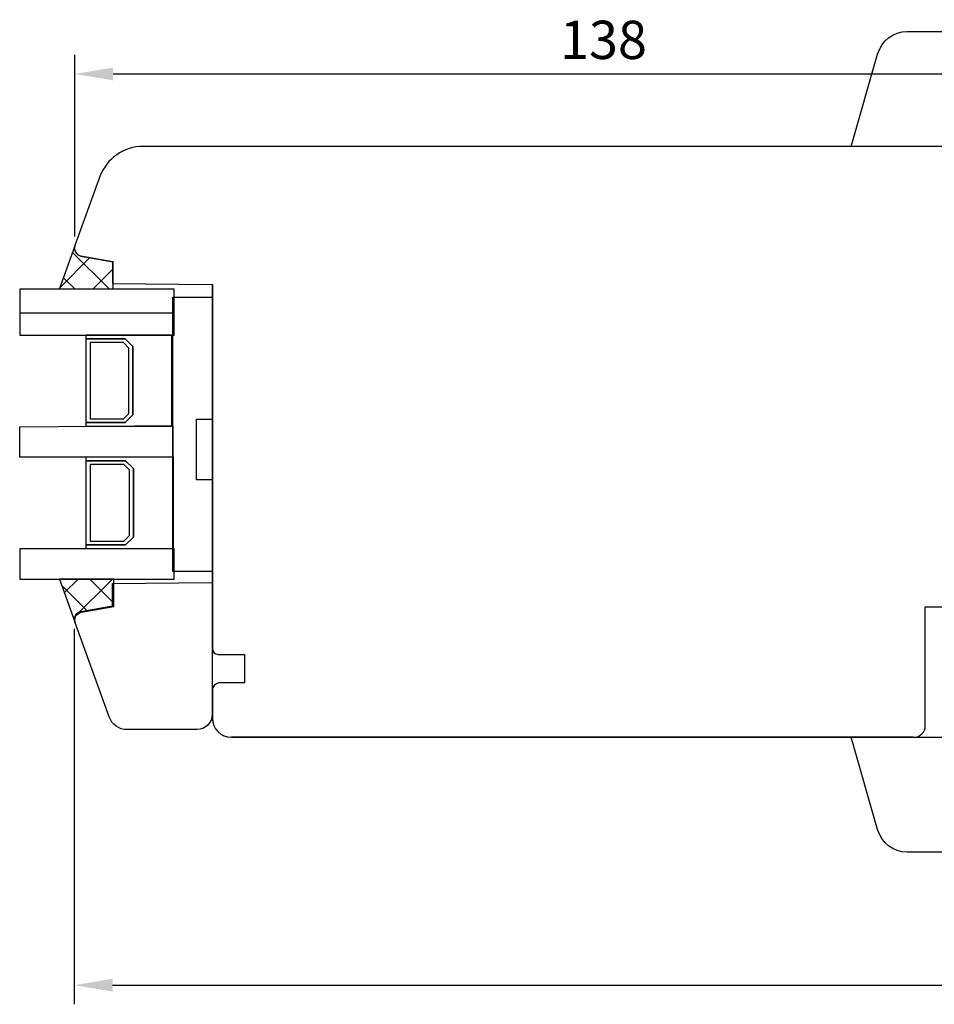
# Model space of a CAD drawing. Units: millimetres. Extents: x 294 to 4465, y 50 to 848.
# Drawn here: x 3979 to 4098, y 357 to 485 of the extents above; entities that cross this region are included whole.
import ezdxf

# ---------------------------------------------------------------- set-up
doc = ezdxf.new("R2010")
doc.units = ezdxf.units.MM
for name, color, linetype in [('cotes', 150, 'Continuous'), ('joints silicone', 8, 'Continuous'), ('profiles bois', 7, 'Continuous'), ('vitrage', 4, 'Continuous')]:
    doc.layers.add(name, color=color, linetype=linetype)
doc.styles.get("Standard").update_dxf_attribs({"font": 'arial.ttf'})
doc.dimstyles.new('Annotatif', dxfattribs={"dimscale": 0, "dimtxt": 2.5, "dimasz": 2.5, "dimexe": 1.25, "dimexo": 0.625, "dimtad": 1, "dimdec": 0, "dimtxsty": 'Standard', "dimcen": 2.5, "dimadec": 0, "dimazin": 0, "dimtfac": 1, "dimtdec": 0, "dimtmove": 0, "dimatfit": 3, "dimfxl": 1, "dimarcsym": 0})

# ---------------------------------------------------------------- blocks, each defined once
blk = doc.blocks.new('*D286')
at = {"layer": 'cotes', "color": 0, "lineweight": -2}
for p, q in [((3986.03, 457.06), (3986.03, 480.77)), ((4124.1, 467.8), (4124.1, 480.77)), ((3991.03, 478.27), (4119.1, 478.27))]:
    blk.add_line(p, q, dxfattribs=at)
at = {"layer": 'cotes', "color": 0}
for points in [[(3991.03, 479.11), (3991.03, 477.44), (3986.03, 478.27)], [(4119.1, 479.11), (4119.1, 477.44), (4124.1, 478.27)]]:
    blk.add_solid(points, dxfattribs=at)
at = {"layer": 'Defpoints', "color": 0}
for p in [(4124.1, 478.27), (4124.1, 466.55), (3986.03, 455.81)]:
    blk.add_point(p, dxfattribs=at)
at = {"layer": 'cotes', "color": 0, "insert": (4055.06, 482.08), "char_height": 5, "attachment_point": 5}
blk.add_mtext('138', dxfattribs=at)
blk = doc.blocks.new('*D292')
at = {"layer": 'cotes', "color": 0, "lineweight": -2}
for p, q in [((3985.98, 405.83), (3985.98, 356.8)), ((4239.03, 405.71), (4239.03, 356.8)), ((3990.98, 359.3), (4234.03, 359.3))]:
    blk.add_line(p, q, dxfattribs=at)
at = {"layer": 'cotes', "color": 0}
for points in [[(3990.98, 360.13), (3990.98, 358.46), (3985.98, 359.3)], [(4234.03, 360.13), (4234.03, 358.46), (4239.03, 359.3)]]:
    blk.add_solid(points, dxfattribs=at)
at = {"layer": 'Defpoints', "color": 0}
for p in [(3985.98, 407.08), (4239.03, 406.96), (4239.03, 359.3)]:
    blk.add_point(p, dxfattribs=at)
at = {"layer": 'cotes', "color": 0, "insert": (4112.51, 363.1), "char_height": 5, "attachment_point": 5}
blk.add_mtext('253', dxfattribs=at)

msp = doc.modelspace()

# ---------------------------------------------------------------- hatches: boundary and pattern name
at = {"layer": 'joints silicone'}
h = msp.add_hatch(dxfattribs=at)
h.set_pattern_fill('ANSI37', color=256)
edge = h.paths.add_edge_path()
edge.add_spline(control_points=[(3986.84, 454.5), (3986.78, 454.51), (3986.73, 454.53), (3986.67, 454.55), (3986.15, 454.74), (3985.88, 455.33), (3986.07, 455.86), (3986.07, 455.86), (3984.05, 450.16), (3984.05, 450.16), (3984.05, 450.16), (3991.01, 450.16), (3991.01, 450.16), (3991.01, 450.16), (3991.01, 453.75), (3991.01, 453.75), (3991.01, 453.75), (3986.84, 454.5), (3986.84, 454.5)], knot_values=[0, 0, 0, 0, 1, 1, 1, 2, 2, 2, 3, 3, 3, 4, 4, 4, 5, 5, 5, 6, 6, 6, 6], degree=3, periodic=0)
h = msp.add_hatch(dxfattribs=at)
h.set_pattern_fill('ANSI37', color=256)
edge = h.paths.add_edge_path()
edge.add_spline(control_points=[(3991.15, 408.74), (3991.15, 408.74), (3986.9, 407.98), (3986.9, 407.98), (3986.34, 407.88), (3985.97, 407.35), (3986.07, 406.79), (3986.08, 406.73), (3986.09, 406.68), (3986.11, 406.62), (3986.11, 406.62), (3984.05, 412.33), (3984.05, 412.33), (3984.05, 412.33), (3991.15, 412.33), (3991.15, 412.33), (3991.15, 412.33), (3991.15, 408.74), (3991.15, 408.74)], knot_values=[0, 0, 0, 0, 1, 1, 1, 2, 2, 2, 3, 3, 3, 4, 4, 4, 5, 5, 5, 6, 6, 6, 6], degree=3, periodic=0)

# ---------------------------------------------------------------- linework, layer by layer
for points in [[(3986.84, 454.5), (3986.78, 454.51), (3986.73, 454.53), (3986.67, 454.55), (3986.15, 454.74), (3985.88, 455.33), (3986.07, 455.86), (3986.07, 455.86), (3984.05, 450.16), (3984.05, 450.16), (3984.05, 450.16), (3991.01, 450.16), (3991.01, 450.16), (3991.01, 450.16), (3991.01, 453.75), (3991.01, 453.75), (3991.01, 453.75), (3986.84, 454.5), (3986.84, 454.5)], [(3991.15, 408.74), (3991.15, 408.74), (3986.9, 407.98), (3986.9, 407.98), (3986.34, 407.88), (3985.97, 407.35), (3986.07, 406.79), (3986.08, 406.73), (3986.09, 406.68), (3986.11, 406.62), (3986.11, 406.62), (3984.05, 412.33), (3984.05, 412.33), (3984.05, 412.33), (3991.15, 412.33), (3991.15, 412.33), (3991.15, 412.33), (3991.15, 408.74), (3991.15, 408.74)]]:
    msp.add_open_spline(points, degree=3, knots=[0, 0, 0, 0, 1, 1, 1, 2, 2, 2, 3, 3, 3, 4, 4, 4, 5, 5, 5, 6, 6, 6, 6], dxfattribs=at)
at = {"layer": 'profiles bois'}
for points, knots in [([(4094.72, 483.81), (4092.91, 483.81), (4091.32, 482.6), (4090.85, 480.84), (4090.85, 480.84), (4087.42, 468.79), (4087.42, 468.79), (4087.42, 468.79), (4137.46, 468.79), (4137.46, 468.79), (4137.46, 468.79), (4134.03, 480.84), (4134.03, 480.84), (4133.56, 482.6), (4131.98, 483.81), (4130.17, 483.81), (4130.17, 483.81), (4094.72, 483.81), (4094.72, 483.81)], [0, 0, 0, 0, 1, 1, 1, 2, 2, 2, 3, 3, 3, 4, 4, 4, 5, 5, 5, 6, 6, 6, 6]), ([(3994.96, 468.82), (3992.43, 468.82), (3990.18, 467.24), (3989.32, 464.87), (3989.32, 464.87), (3986.04, 455.86), (3986.04, 455.86), (3985.85, 455.34), (3986.12, 454.76), (3986.64, 454.57), (3986.7, 454.55), (3986.75, 454.54), (3986.81, 454.53), (3986.81, 454.53), (3990.98, 453.79), (3990.98, 453.79), (3990.98, 453.79), (3990.98, 450.9), (3990.98, 450.9), (3990.98, 450.9), (4003.99, 450.79), (4003.99, 450.79), (4003.99, 450.79), (4003.99, 403.24), (4003.99, 403.24), (4003.99, 402.82), (4004.32, 402.49), (4004.74, 402.49), (4004.74, 402.49), (4008.19, 402.49), (4008.19, 402.49), (4008.19, 402.49), (4008.19, 398.78), (4008.19, 398.78), (4008.19, 398.78), (4004.99, 398.78), (4004.99, 398.78), (4004.44, 398.78), (4003.99, 398.33), (4003.99, 397.78), (4003.99, 397.78), (4003.99, 394.17), (4003.99, 394.17), (4003.99, 392.79), (4005.11, 391.66), (4006.49, 391.66)], [0, 0, 0, 0, 1, 1, 1, 2, 2, 2, 3, 3, 3, 4, 4, 4, 5, 5, 5, 6, 6, 6, 7, 7, 7, 8, 8, 8, 9, 9, 9, 10, 10, 10, 11, 11, 11, 12, 12, 12, 13, 13, 13, 14, 14, 14, 15, 15, 15, 15]), ([(3994.96, 468.82), (3992.44, 468.82), (3990.18, 467.24), (3989.32, 464.87), (3989.32, 464.87), (3986.04, 455.86), (3986.04, 455.86), (3985.85, 455.34), (3986.12, 454.76), (3986.64, 454.57), (3986.7, 454.55), (3986.75, 454.54), (3986.81, 454.53), (3986.81, 454.53), (3990.99, 453.79), (3990.99, 453.79), (3990.99, 453.79), (3990.99, 450.9), (3990.99, 450.9), (3990.99, 450.9), (4004, 450.78), (4004, 450.78), (4004, 450.78), (4004, 403.24), (4004, 403.24), (4004, 402.82), (4004.34, 402.49), (4004.75, 402.49), (4004.75, 402.49), (4008.2, 402.49), (4008.2, 402.49), (4008.2, 402.49), (4008.2, 398.78), (4008.2, 398.78), (4008.2, 398.78), (4005, 398.78), (4005, 398.78), (4004.45, 398.78), (4004, 398.33), (4004, 397.78), (4004, 397.78), (4004, 394.17), (4004, 394.17), (4004, 392.79), (4005.12, 391.66), (4006.5, 391.66)], [0, 0, 0, 0, 1, 1, 1, 2, 2, 2, 3, 3, 3, 4, 4, 4, 5, 5, 5, 6, 6, 6, 7, 7, 7, 8, 8, 8, 9, 9, 9, 10, 10, 10, 11, 11, 11, 12, 12, 12, 13, 13, 13, 14, 14, 14, 15, 15, 15, 15]), ([(4095.58, 391.66), (4096.41, 391.66), (4097.08, 392.34), (4097.08, 393.17), (4097.08, 393.17), (4097.08, 408.7), (4097.08, 408.7), (4097.08, 408.7), (4110.59, 408.7), (4110.59, 408.7), (4111.42, 408.7), (4112.09, 409.37), (4112.09, 410.2), (4112.09, 410.2), (4112.09, 448.28), (4112.09, 448.28), (4112.09, 448.28), (4122.6, 448.28), (4122.6, 448.28), (4123.43, 448.28), (4124.1, 448.95), (4124.1, 449.78), (4124.1, 449.78), (4124.1, 466.32), (4124.1, 466.32), (4124.1, 467.7), (4122.98, 468.82), (4121.6, 468.82), (4121.6, 468.82), (3994.96, 468.82), (3994.96, 468.82)], [0, 0, 0, 0, 1, 1, 1, 2, 2, 2, 3, 3, 3, 4, 4, 4, 5, 5, 5, 6, 6, 6, 7, 7, 7, 8, 8, 8, 9, 9, 9, 10, 10, 10, 10]), ([(3990.98, 408.82), (3990.98, 408.82), (3990.98, 411.74), (3990.98, 411.74), (3990.98, 411.74), (4003.99, 411.86), (4003.99, 411.86), (4003.99, 411.86), (4003.99, 394.68), (4003.99, 394.68), (4003.99, 393.57), (4003.09, 392.66), (4001.99, 392.66), (4001.99, 392.66), (3992.87, 392.66), (3992.87, 392.66)], [0, 0, 0, 0, 1, 1, 1, 2, 2, 2, 3, 3, 3, 4, 4, 4, 5, 5, 5, 5]), ([(3990.52, 394.33), (3990.52, 394.33), (3986.04, 406.74), (3986.04, 406.74), (3986.02, 406.8), (3986.01, 406.85), (3986, 406.91), (3985.9, 407.46), (3986.27, 407.98), (3986.81, 408.08), (3986.81, 408.08), (3990.98, 408.82), (3990.98, 408.82)], [0, 0, 0, 0, 1, 1, 1, 2, 2, 2, 3, 3, 3, 4, 4, 4, 4]), ([(4130.17, 376.67), (4131.98, 376.67), (4133.56, 377.89), (4134.03, 379.64), (4134.03, 379.64), (4137.46, 391.69), (4137.46, 391.69), (4137.46, 391.69), (4087.42, 391.69), (4087.42, 391.69), (4087.42, 391.69), (4090.85, 379.64), (4090.85, 379.64), (4091.32, 377.89), (4092.91, 376.67), (4094.72, 376.67), (4094.72, 376.67), (4130.17, 376.67), (4130.17, 376.67)], [0, 0, 0, 0, 1, 1, 1, 2, 2, 2, 3, 3, 3, 4, 4, 4, 5, 5, 5, 6, 6, 6, 6])]:
    msp.add_open_spline(points, degree=3, knots=knots, dxfattribs=at)
at = {"layer": 'profiles bois', "color": 18, "lineweight": 0, "true_color": 0x000000}
msp.add_open_spline([(3998.86, 413.53), (3998.86, 413.53), (3998.93, 413.6), (3998.93, 413.6)], degree=3, dxfattribs=at)
at = {"layer": 'profiles bois'}
for points in [[(3992.87, 392.66), (3991.82, 392.66), (3990.88, 393.33), (3990.52, 394.33)], [(4095.51, 391.66), (4095.51, 391.66), (4006.49, 391.66), (4006.49, 391.66)], [(4006.49, 391.66), (4006.49, 391.66), (4095.51, 391.66), (4095.51, 391.66)], [(4006.5, 391.66), (4006.5, 391.66), (4095.58, 391.66), (4095.58, 391.66)]]:
    msp.add_open_spline(points, degree=3, dxfattribs=at)
at = {"layer": 'vitrage'}
for p, q in [((3978.88, 447.09), (3999, 447.09)), ((3998.85, 432.32), (3998.85, 428.15))]:
    msp.add_line(p, q, dxfattribs=at)
for points, knots in [([(3999.03, 444.18), (3999.03, 444.18), (3978.85, 444.18), (3978.85, 444.18), (3978.85, 444.18), (3978.85, 450.16), (3978.85, 450.16), (3978.85, 450.16), (3999.03, 450.16), (3999.03, 450.16), (3999.03, 450.16), (3999.03, 444.18), (3999.03, 444.18)], [0, 0, 0, 0, 1, 1, 1, 2, 2, 2, 3, 3, 3, 4, 4, 4, 4]), ([(3987.52, 444.19), (3987.52, 444.19), (3987.52, 443.69), (3987.52, 443.69), (3987.52, 443.69), (3992.6, 443.69), (3992.6, 443.69), (3992.6, 443.69), (3993.61, 442.7), (3993.61, 442.7), (3993.61, 442.7), (3993.61, 433.75), (3993.61, 433.75), (3993.61, 433.75), (3992.6, 432.75), (3992.6, 432.75), (3992.6, 432.75), (3987.52, 432.75), (3987.52, 432.75), (3987.52, 432.75), (3987.52, 432.25), (3987.52, 432.25), (3987.52, 432.25), (3998.68, 432.25), (3998.68, 432.25), (3998.68, 432.25), (3998.68, 444.19), (3998.68, 444.19), (3998.68, 444.19), (3987.52, 444.19), (3987.52, 444.19)], [0, 0, 0, 0, 1, 1, 1, 2, 2, 2, 3, 3, 3, 4, 4, 4, 5, 5, 5, 6, 6, 6, 7, 7, 7, 8, 8, 8, 9, 9, 9, 10, 10, 10, 10]), ([(3987.52, 443.69), (3987.52, 443.69), (3987.52, 432.75), (3987.52, 432.75), (3987.52, 432.75), (3992.6, 432.75), (3992.6, 432.75), (3992.6, 432.75), (3993.61, 433.75), (3993.61, 433.75), (3993.61, 433.75), (3993.61, 442.7), (3993.61, 442.7), (3993.61, 442.7), (3992.6, 443.69), (3992.6, 443.69), (3992.6, 443.69), (3987.52, 443.69), (3987.52, 443.69)], [0, 0, 0, 0, 1, 1, 1, 2, 2, 2, 3, 3, 3, 4, 4, 4, 5, 5, 5, 6, 6, 6, 6]), ([(3992.38, 443.19), (3992.38, 443.19), (3993.1, 442.49), (3993.1, 442.49), (3993.1, 442.49), (3993.1, 433.95), (3993.1, 433.95), (3993.1, 433.95), (3992.38, 433.25), (3992.38, 433.25), (3992.38, 433.25), (3988.03, 433.25), (3988.03, 433.25), (3988.03, 433.25), (3988.03, 443.19), (3988.03, 443.19), (3988.03, 443.19), (3992.38, 443.19), (3992.38, 443.19)], [0, 0, 0, 0, 1, 1, 1, 2, 2, 2, 3, 3, 3, 4, 4, 4, 5, 5, 5, 6, 6, 6, 6]), ([(3998.85, 428.24), (3998.85, 428.24), (3978.85, 428.24), (3978.85, 428.24), (3978.85, 428.24), (3978.85, 432.22), (3978.85, 432.22), (3978.85, 432.22), (3998.9, 432.36), (3998.9, 432.36)], [0, 0, 0, 0, 1, 1, 1, 2, 2, 2, 3, 3, 3, 3]), ([(3987.52, 428.28), (3987.52, 428.28), (3987.52, 427.78), (3987.52, 427.78), (3987.52, 427.78), (3992.68, 427.78), (3992.68, 427.78), (3992.68, 427.78), (3993.71, 426.78), (3993.71, 426.78), (3993.71, 426.78), (3993.71, 417.78), (3993.71, 417.78), (3993.71, 417.78), (3992.68, 416.78), (3992.68, 416.78), (3992.68, 416.78), (3987.52, 416.78), (3987.52, 416.78), (3987.52, 416.78), (3987.52, 416.28), (3987.52, 416.28), (3987.52, 416.28), (3998.87, 416.28), (3998.87, 416.28), (3998.87, 416.28), (3998.87, 428.28), (3998.87, 428.28), (3998.87, 428.28), (3987.52, 428.28), (3987.52, 428.28)], [0, 0, 0, 0, 1, 1, 1, 2, 2, 2, 3, 3, 3, 4, 4, 4, 5, 5, 5, 6, 6, 6, 7, 7, 7, 8, 8, 8, 9, 9, 9, 10, 10, 10, 10]), ([(3987.52, 427.78), (3987.52, 427.78), (3987.52, 416.78), (3987.52, 416.78), (3987.52, 416.78), (3992.68, 416.78), (3992.68, 416.78), (3992.68, 416.78), (3993.71, 417.78), (3993.71, 417.78), (3993.71, 417.78), (3993.71, 426.78), (3993.71, 426.78), (3993.71, 426.78), (3992.68, 427.78), (3992.68, 427.78), (3992.68, 427.78), (3987.52, 427.78), (3987.52, 427.78)], [0, 0, 0, 0, 1, 1, 1, 2, 2, 2, 3, 3, 3, 4, 4, 4, 5, 5, 5, 6, 6, 6, 6]), ([(3992.46, 427.28), (3992.46, 427.28), (3993.19, 426.57), (3993.19, 426.57), (3993.19, 426.57), (3993.19, 417.99), (3993.19, 417.99), (3993.19, 417.99), (3992.46, 417.28), (3992.46, 417.28), (3992.46, 417.28), (3988.04, 417.28), (3988.04, 417.28), (3988.04, 417.28), (3988.04, 427.28), (3988.04, 427.28), (3988.04, 427.28), (3992.46, 427.28), (3992.46, 427.28)], [0, 0, 0, 0, 1, 1, 1, 2, 2, 2, 3, 3, 3, 4, 4, 4, 5, 5, 5, 6, 6, 6, 6]), ([(3999.03, 416.28), (3999.03, 416.28), (3999.03, 412.3), (3999.03, 412.3), (3999.03, 412.3), (3978.85, 412.3), (3978.85, 412.3), (3978.85, 412.3), (3978.85, 416.28), (3978.85, 416.28), (3978.85, 416.28), (3999.03, 416.28), (3999.03, 416.28)], [0, 0, 0, 0, 1, 1, 1, 2, 2, 2, 3, 3, 3, 4, 4, 4, 4])]:
    msp.add_open_spline(points, degree=3, knots=knots, dxfattribs=at)
for points in [[(3998.86, 449.14), (3998.86, 449.14), (4004, 449.14), (4004, 449.14)], [(3998.86, 413.32), (3998.86, 413.32), (3998.86, 449.14), (3998.86, 449.14)], [(4004, 413.32), (4004, 413.32), (4004, 449.14), (4004, 449.14)], [(3998.86, 432.23), (3998.86, 432.23), (3998.86, 428.24), (3998.86, 428.24)], [(4001.94, 425.26), (4001.94, 425.26), (4001.94, 433.22), (4001.94, 433.22)], [(4001.94, 433.22), (4001.94, 433.22), (4004, 433.22), (4004, 433.22)], [(4004, 425.26), (4004, 425.26), (4001.94, 425.26), (4001.94, 425.26)], [(4004, 413.32), (4004, 413.32), (3998.86, 413.32), (3998.86, 413.32)]]:
    msp.add_open_spline(points, degree=3, dxfattribs=at)

# ---------------------------------------------------------------- dimensions: what is measured, and where the dimension line sits
at = {"layer": 'cotes'}
for base, p1, p2, picture, middle in [((4124.1, 478.27), (3986.03, 455.81), (4124.1, 466.55), '*D286', (4055.06, 482.08)), ((4239.03, 359.3), (3985.98, 407.08), (4239.03, 406.96), '*D292', (4112.51, 363.1))]:
    dim = msp.add_linear_dim(base=base, p1=p1, p2=p2, dimstyle='Annotatif', dxfattribs=at)
    dim.commit()
    dim.dimension.update_dxf_attribs({"geometry": picture, "text_midpoint": middle})

doc.saveas('drawing.dxf')
